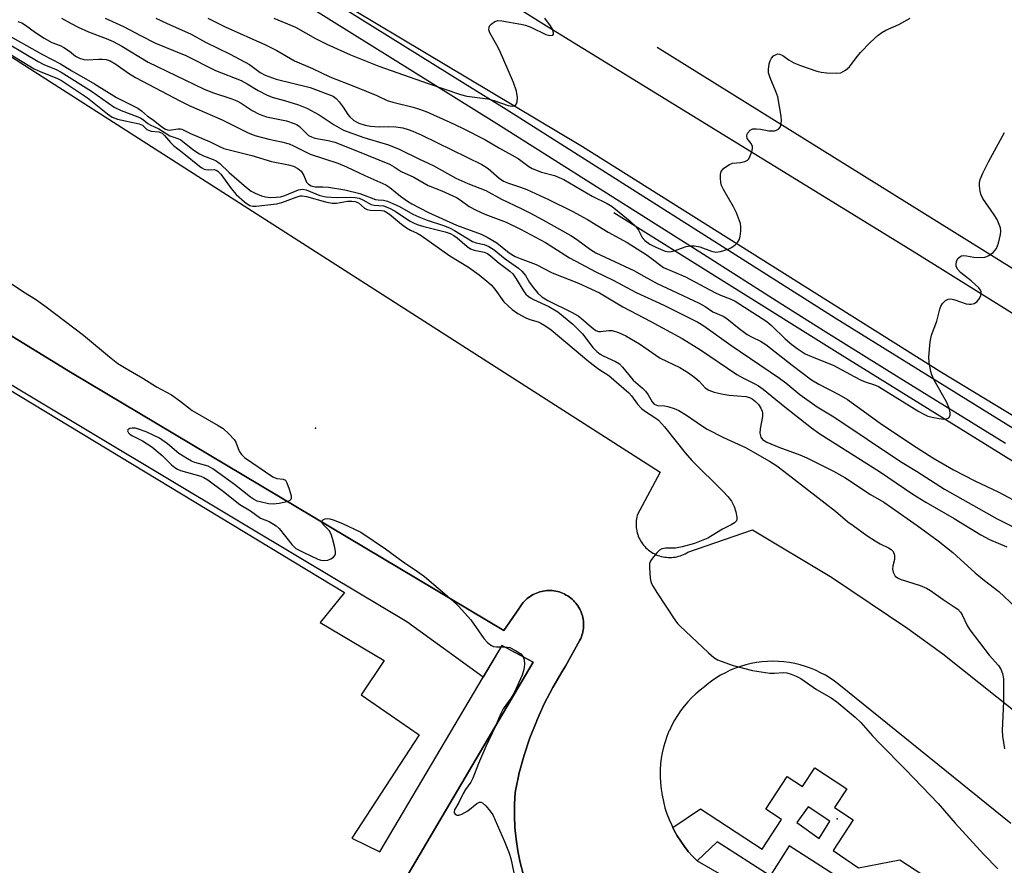
# Model space of a CAD drawing. Units: inches. Extents: x 1309761 to 1315761, y 505449 to 509449.
# Drawn here: x 1310684 to 1310936, y 506784 to 507000 of the extents above; entities that cross this region are included whole.
import ezdxf

# ---------------------------------------------------------------- set-up
doc = ezdxf.new("R2010")
doc.units = ezdxf.units.IN
doc.header["$MEASUREMENT"] = 0
for name, color, linetype in [('BLDG-Footprint', 5, 'Continuous'), ('ELEV-Spot Elevation', 7, 'Continuous'), ('HYDRO-Canal', 164, 'Continuous'), ('TRANS-Non Street Sidewalk', 7, 'Continuous'), ('TRANS-Parking Lot', 4, 'Continuous'), ('TRANS-Road', 130, 'Continuous'), ('TRANS-Street Sidewalk', 7, 'Continuous'), ('Undefined', 1, 'Continuous')]:
    doc.layers.add(name, color=color, linetype=linetype)

msp = doc.modelspace()

# ---------------------------------------------------------------- linework, layer by layer
at = {"layer": 'BLDG-Footprint'}
msp.add_polyline3d([(1310588.42, 506961.37, 341.38), (1310767.18, 506853.28, 341.38), (1310760.91, 506845.68, 341.38), (1310777.27, 506835.92, 341.38), (1310771.41, 506827.14, 341.38), (1310786.18, 506816.97, 341.38), (1310768.99, 506790.62, 341.38), (1310776.17, 506787.12, 341.38), (1310802.58, 506831.7, 341.38), (1310807.38, 506839.79, 341.38), (1310815.35, 506835.51, 341.38), (1310781.41, 506778.05, 341.38), (1310817.13, 506755.58, 341.38), (1310826.17, 506749.89, 341.38), (1310957.03, 506667.55, 341.38), (1310953.13, 506660.37, 341.38), (1310945.55, 506664.66, 341.38), (1310933.81, 506649.07, 341.38), (1310939, 506645.16, 341.38), (1310944.91, 506649.18, 341.38), (1310948.88, 506649.02, 341.38), (1311097.28, 506643.16, 341.38)], dxfattribs=at)
at = {"layer": 'ELEV-Spot Elevation'}
for p in [(1310759.74, 506895.31, 341.89), (1310892.94, 506795.51, 342.25)]:
    msp.add_point(p, dxfattribs=at)
at = {"layer": 'HYDRO-Canal'}
msp.add_line((1310993.34, 506901.39), (1310847.04, 506992.5), dxfattribs=at)
msp.add_lwpolyline([(1311035.79, 506823.66), (1310983.71, 506857.22), (1310943.34, 506883.35), (1310893.62, 506914.16), (1310835.93, 506950.25)], dxfattribs=at)
at = {"layer": 'TRANS-Non Street Sidewalk'}
for points in [[(1310605.54, 506965.76), (1310697.16, 506909.55), (1310807.8, 506843.59), (1310811.69, 506849.14), (1310811.77, 506849.29), (1310812, 506849.69), (1310812.25, 506850.07), (1310812.52, 506850.44), (1310812.82, 506850.79), (1310813.13, 506851.13), (1310813.45, 506851.45), (1310813.8, 506851.76), (1310814.16, 506852.05), (1310814.53, 506852.31), (1310814.92, 506852.56), (1310815.32, 506852.79), (1310815.73, 506852.99), (1310816.15, 506853.17), (1310816.58, 506853.34), (1310817.02, 506853.47), (1310817.46, 506853.59), (1310817.91, 506853.68), (1310818.36, 506853.75), (1310818.82, 506853.8), (1310819.28, 506853.81), (1310819.74, 506853.81), (1310820.2, 506853.78), (1310820.65, 506853.73), (1310821.1, 506853.66), (1310821.55, 506853.56), (1310822, 506853.44), (1310822.43, 506853.29), (1310822.86, 506853.12), (1310823.28, 506852.93), (1310823.36, 506852.89), (1310823.77, 506852.67), (1310824.16, 506852.44), (1310824.54, 506852.18), (1310824.91, 506851.9), (1310825.26, 506851.61), (1310825.59, 506851.29), (1310825.91, 506850.96), (1310826.21, 506850.62), (1310826.5, 506850.25), (1310826.76, 506849.88), (1310827, 506849.49), (1310827.22, 506849.09), (1310827.42, 506848.68), (1310827.6, 506848.25), (1310827.76, 506847.82), (1310827.89, 506847.38), (1310828, 506846.94), (1310828.09, 506846.48), (1310828.15, 506846.03), (1310828.19, 506845.57), (1310828.21, 506845.11), (1310828.2, 506844.65), (1310828.17, 506844.2), (1310828.11, 506843.74), (1310828.03, 506843.29), (1310827.93, 506842.84), (1310827.8, 506842.4), (1310827.65, 506841.97), (1310827.48, 506841.54), (1310827.28, 506841.13), (1310823.61, 506834.5), (1310822.72, 506833.11), (1310820.34, 506829.06), (1310818.18, 506824.89), (1310816.24, 506820.61), (1310816.23, 506820.58), (1310814.52, 506816.21), (1310813.04, 506811.76), (1310811.79, 506807.23), (1310810.79, 506802.65), (1310810.75, 506802.27), (1310810.57, 506799.28), (1310810.55, 506796.28), (1310810.68, 506793.29), (1310810.97, 506790.3), (1310811.41, 506787.34), (1310812.01, 506784.4), (1310812.76, 506781.5)], [(1311097.13, 506658.45), (1310989.99, 506660.51), (1310956.71, 506659.59), (1310948.88, 506649.02), (1310944.91, 506649.18), (1310939, 506645.16), (1310933.81, 506649.07), (1310945.55, 506664.66), (1310953.13, 506660.37), (1310957.03, 506667.55), (1310826.17, 506749.89), (1310817.13, 506755.58), (1310781.41, 506778.05), (1310815.35, 506835.51), (1310807.37, 506839.79), (1310802.58, 506831.71), (1310783.03, 506845.84), (1310757.26, 506861.25), (1310686.32, 506903.66), (1310600.97, 506955.11)]]:
    msp.add_lwpolyline(points, dxfattribs=at)
msp.add_polyline3d([(1310898.07, 506777.48, 0), (1310880.7, 506788.61, 0), (1310875.82, 506780.98, 0), (1310862.34, 506789.61, 0), (1310857.18, 506784.81, 0), (1310857.16, 506784.84, 0), (1310856.02, 506785.99, 0), (1310854.95, 506787.21, 0), (1310853.95, 506788.48, 0), (1310853.01, 506789.8, 0), (1310852.14, 506791.17, 0), (1310851.34, 506792.58, 0), (1310850.98, 506793.3, 0), (1310858.1, 506798.05, 0), (1310873.79, 506787.78, 0), (1310878.76, 506795.36, 0), (1310874.76, 506797.98, 0), (1310880.22, 506806.32, 0), (1310884.12, 506803.77, 0), (1310887.24, 506808.53, 0), (1310895.41, 506803.18, 0), (1310892.27, 506798.39, 0), (1310897.07, 506795.24, 0), (1310891.97, 506787.46, 0), (1310898.44, 506783.03, 0), (1310909, 506785.08, 0), (1310924.35, 506775.01, 0)], dxfattribs=at)
msp.add_polyline3d([(1310891.09, 506794.89, 0), (1310885.56, 506798.57, 0), (1310882.7, 506794.61, 0), (1310888.36, 506790.48, 0)], close=True, dxfattribs=at)
at = {"layer": 'TRANS-Parking Lot'}
for points in [[(1310658.58, 507005.16, 0), (1310847.74, 506884.01, 0), (1310841.89, 506873.02, 0), (1310841.79, 506872.58, 0), (1310841.71, 506872.14, 0), (1310841.65, 506871.7, 0), (1310841.62, 506871.25, 0), (1310841.61, 506870.8, 0), (1310841.62, 506870.35, 0), (1310841.66, 506869.9, 0), (1310841.72, 506869.46, 0), (1310841.8, 506869.01, 0), (1310841.91, 506868.58, 0), (1310842.04, 506868.15, 0), (1310842.19, 506867.72, 0), (1310842.36, 506867.31, 0), (1310842.56, 506866.9, 0), (1310842.77, 506866.51, 0), (1310843.01, 506866.13, 0), (1310843.26, 506865.76, 0), (1310843.54, 506865.4, 0), (1310843.83, 506865.06, 0), (1310844.14, 506864.74, 0), (1310844.47, 506864.43, 0), (1310844.81, 506864.14, 0), (1310845.17, 506863.87, 0), (1310845.54, 506863.61, 0), (1310845.93, 506863.38, 0), (1310845.97, 506863.35, 0), (1310846.37, 506863.15, 0), (1310846.77, 506862.95, 0), (1310847.19, 506862.79, 0), (1310847.62, 506862.64, 0), (1310848.05, 506862.52, 0), (1310848.49, 506862.42, 0), (1310848.93, 506862.34, 0), (1310849.37, 506862.29, 0), (1310849.82, 506862.25, 0), (1310850.27, 506862.25, 0), (1310850.72, 506862.26, 0), (1310851.17, 506862.3, 0), (1310851.61, 506862.37, 0), (1310852.06, 506862.45, 0), (1310852.49, 506862.56, 0), (1310852.92, 506862.69, 0), (1310853.34, 506862.85, 0), (1310853.76, 506863.02, 0), (1310854.16, 506863.22, 0), (1310854.55, 506863.44, 0), (1310854.79, 506863.58, 0), (1310871.35, 506869.28, 0), (1310891.5, 506857.23, 0), (1310910.99, 506844.13, 0), (1310919.94, 506837.61, 0), (1310938.36, 506823.05, 0)], [(1310812.76, 506781.5, 0), (1310812.01, 506784.4, 0), (1310811.41, 506787.34, 0), (1310810.97, 506790.3, 0), (1310810.68, 506793.29, 0), (1310810.55, 506796.28, 0), (1310810.57, 506799.28, 0), (1310810.75, 506802.27, 0), (1310810.79, 506802.65, 0), (1310811.79, 506807.23, 0), (1310813.04, 506811.76, 0), (1310814.52, 506816.21, 0), (1310816.23, 506820.58, 0), (1310816.24, 506820.61, 0), (1310818.18, 506824.89, 0), (1310820.34, 506829.06, 0), (1310822.72, 506833.11, 0), (1310823.61, 506834.5, 0), (1310827.28, 506841.13, 0), (1310827.48, 506841.54, 0), (1310827.65, 506841.97, 0), (1310827.8, 506842.4, 0), (1310827.93, 506842.84, 0), (1310828.03, 506843.29, 0), (1310828.11, 506843.74, 0), (1310828.17, 506844.2, 0), (1310828.2, 506844.65, 0), (1310828.21, 506845.11, 0), (1310828.19, 506845.57, 0), (1310828.15, 506846.03, 0), (1310828.09, 506846.48, 0), (1310828, 506846.94, 0), (1310827.89, 506847.38, 0), (1310827.76, 506847.82, 0), (1310827.6, 506848.25, 0), (1310827.42, 506848.68, 0), (1310827.22, 506849.09, 0), (1310827, 506849.49, 0), (1310826.76, 506849.88, 0), (1310826.5, 506850.25, 0), (1310826.21, 506850.62, 0), (1310825.91, 506850.96, 0), (1310825.59, 506851.29, 0), (1310825.26, 506851.61, 0), (1310824.91, 506851.9, 0), (1310824.54, 506852.18, 0), (1310824.16, 506852.44, 0), (1310823.77, 506852.67, 0), (1310823.36, 506852.89, 0), (1310823.28, 506852.93, 0), (1310822.86, 506853.12, 0), (1310822.43, 506853.29, 0), (1310822, 506853.44, 0), (1310821.55, 506853.56, 0), (1310821.1, 506853.66, 0), (1310820.65, 506853.73, 0), (1310820.2, 506853.78, 0), (1310819.74, 506853.81, 0), (1310819.28, 506853.81, 0), (1310818.82, 506853.8, 0), (1310818.36, 506853.75, 0), (1310817.91, 506853.68, 0), (1310817.46, 506853.59, 0), (1310817.02, 506853.47, 0), (1310816.58, 506853.34, 0), (1310816.15, 506853.17, 0), (1310815.73, 506852.99, 0), (1310815.32, 506852.79, 0), (1310814.92, 506852.56, 0), (1310814.53, 506852.31, 0), (1310814.16, 506852.05, 0), (1310813.8, 506851.76, 0), (1310813.45, 506851.45, 0), (1310813.13, 506851.13, 0), (1310812.82, 506850.79, 0), (1310812.52, 506850.44, 0), (1310812.25, 506850.07, 0), (1310812, 506849.69, 0), (1310811.77, 506849.29, 0), (1310811.69, 506849.14, 0), (1310807.8, 506843.59, 0), (1310697.16, 506909.55, 0), (1310605.54, 506965.76, 0)], [(1310937.32, 506794.29, 0), (1310893.43, 506829.8, 0), (1310892.32, 506830.65, 0), (1310891.16, 506831.44, 0), (1310889.97, 506832.17, 0), (1310888.74, 506832.84, 0), (1310887.47, 506833.45, 0), (1310886.18, 506833.98, 0), (1310884.86, 506834.45, 0), (1310883.52, 506834.85, 0), (1310882.15, 506835.18, 0), (1310880.78, 506835.44, 0), (1310879.39, 506835.62, 0), (1310877.99, 506835.73, 0), (1310876.58, 506835.76, 0), (1310875.16, 506835.73, 0), (1310873.77, 506835.62, 0), (1310872.38, 506835.43, 0), (1310871, 506835.18, 0), (1310869.64, 506834.85, 0), (1310868.3, 506834.45, 0), (1310866.98, 506833.98, 0), (1310865.68, 506833.45, 0), (1310864.42, 506832.84, 0), (1310863.19, 506832.17, 0), (1310861.99, 506831.44, 0), (1310860.84, 506830.64, 0), (1310859.73, 506829.79, 0), (1310859.08, 506829.25, 0), (1310857.94, 506828.37, 0), (1310856.84, 506827.42, 0), (1310855.79, 506826.43, 0), (1310854.8, 506825.37, 0), (1310853.86, 506824.27, 0), (1310852.98, 506823.12, 0), (1310852.17, 506821.93, 0), (1310851.41, 506820.69, 0), (1310850.73, 506819.42, 0), (1310850.11, 506818.11, 0), (1310850.02, 506817.91, 0), (1310849.48, 506816.57, 0), (1310849.01, 506815.2, 0), (1310848.61, 506813.81, 0), (1310848.29, 506812.4, 0), (1310848.04, 506810.98, 0), (1310847.87, 506809.54, 0), (1310847.77, 506808.1, 0), (1310847.75, 506806.65, 0), (1310847.75, 506806.35, 0), (1310847.83, 506804.73, 0), (1310848, 506803.12, 0), (1310848.24, 506801.52, 0), (1310848.58, 506799.93, 0), (1310848.99, 506798.37, 0), (1310849.49, 506796.82, 0), (1310850.06, 506795.31, 0), (1310850.62, 506794.03, 0), (1310850.98, 506793.3, 0), (1310851.34, 506792.58, 0), (1310852.14, 506791.17, 0), (1310853.01, 506789.8, 0), (1310853.95, 506788.48, 0), (1310854.95, 506787.21, 0), (1310856.02, 506785.99, 0), (1310857.16, 506784.84, 0), (1310857.18, 506784.81, 0), (1310899.11, 506760.71, 0)]]:
    msp.add_polyline3d(points, dxfattribs=at)
at = {"layer": 'TRANS-Road'}
for points in [[(1310602.75, 507153.28), (1310613.25, 507139.61), (1310624.95, 507126.97), (1310637.76, 507115.45), (1310651.57, 507105.15), (1310717.7, 507061.16), (1310818.74, 506997.97), (1310912.62, 506940.3), (1310985.23, 506895.05), (1311004.37, 506883.12), (1311011.36, 506878.77), (1311019.24, 506873.86), (1311053.17, 506853.94), (1311066.63, 506846.74), (1311087.87, 506835.38)], [(1311129.17, 506789.45), (1311064.46, 506823), (1311063.64, 506823.55), (1311056.81, 506828.14), (1311048.78, 506833.54), (1310996.74, 506862.73), (1310919.22, 506909.71), (1310827.89, 506967.1), (1310729.23, 507026.1), (1310720.64, 507031.35), (1310720.59, 507031.38), (1310659.8, 507068.54), (1310636.02, 507083.77), (1310607.45, 507102.08), (1310603.55, 507104.88), (1310587.96, 507116.08), (1310567.98, 507130.43), (1310563.23, 507139.09), (1310558.93, 507147.98)]]:
    msp.add_lwpolyline(points, dxfattribs=at)
at = {"layer": 'TRANS-Street Sidewalk'}
for points in [[(1310936, 506891.35), (1310908.83, 506908.16), (1310890.11, 506919.75), (1310878.37, 506927.19), (1310858.8, 506939.59), (1310806.09, 506973), (1310645.4, 507073.11)], [(1310659.8, 507068.54), (1310720.59, 507031.38), (1310720.64, 507031.35), (1310797.95, 506983.19), (1310808.41, 506976.68), (1310892.42, 506923.43), (1310978.04, 506870.45)]]:
    msp.add_lwpolyline(points, dxfattribs=at)
at = {"layer": 'Undefined'}
msp.add_line((1310807.16, 506839.42, 342), (1310808.07, 506839.42, 342), dxfattribs=at)
for points, elevation in [([(1310683.73, 506999.13), (1310684.71, 506998.74), (1310685.68, 506998.15), (1310688.27, 506996.27), (1310690.45, 506994.89), (1310692.43, 506993.77), (1310694.49, 506992.95), (1310695.49, 506992.44), (1310696.91, 506991.52), (1310698.44, 506990.24), (1310699.46, 506989.73), (1310700.58, 506989.43), (1310701.44, 506989.34), (1310704.41, 506989.53), (1310705.26, 506989.52), (1310706.27, 506989.37), (1310707.3, 506989.03), (1310708.77, 506988.22), (1310711.97, 506985.9), (1310713.79, 506984.77), (1310725.29, 506978.73), (1310727.51, 506977.67), (1310735.94, 506974.01), (1310742.35, 506970.75), (1310744.26, 506970.03), (1310746.17, 506969.45), (1310747.8, 506969.04), (1310751.09, 506968.41), (1310753.05, 506967.85), (1310754.1, 506967.39), (1310758.41, 506965.19), (1310765.45, 506962.91), (1310767.67, 506962.02), (1310772.37, 506959.75), (1310777.68, 506957.42), (1310778.72, 506956.71), (1310781.41, 506954.52), (1310783.26, 506953.22), (1310784.37, 506952.55), (1310788.56, 506950.3), (1310795.75, 506947.12), (1310802.03, 506944.78), (1310803.57, 506944.07), (1310806.01, 506942.58), (1310809.21, 506940.02), (1310810.74, 506939.1), (1310812.01, 506938.55), (1310816.1, 506937.06), (1310820.2, 506934.92), (1310826.91, 506932.31), (1310832.26, 506929.83), (1310838.19, 506926.23), (1310845.38, 506922.5), (1310853.36, 506918.15), (1310858.04, 506915.24), (1310867.38, 506908.99), (1310868.92, 506908.1), (1310871.98, 506906.62), (1310872.92, 506906.09), (1310874.1, 506905.23), (1310879.61, 506900.74), (1310886.43, 506895.39), (1310888.58, 506893.84), (1310903.75, 506884.19), (1310912.27, 506878.41), (1310915.59, 506876.35), (1310922.81, 506872.18), (1310929.64, 506868), (1310931.89, 506866.88), (1310936.27, 506864.99)], 334), ([(1310694.84, 507000), (1310697.33, 506998.56), (1310699.09, 506997.68), (1310701.8, 506996.51), (1310706.28, 506994.78), (1310708.07, 506993.97), (1310710.26, 506992.78), (1310717.01, 506988.73), (1310731.18, 506981.91), (1310733.44, 506980.95), (1310738.35, 506979.36), (1310739.65, 506978.84), (1310740.74, 506978.23), (1310743.56, 506976.41), (1310745.37, 506975.42), (1310747.22, 506974.78), (1310752.31, 506973.71), (1310754.28, 506973.1), (1310755.04, 506972.74), (1310755.67, 506972.3), (1310757.53, 506970.39), (1310757.96, 506970.04), (1310758.72, 506969.62), (1310759.54, 506969.35), (1310763, 506968.74), (1310764.69, 506968.28), (1310770.51, 506966.01), (1310778.65, 506962.67), (1310779.79, 506962.04), (1310781.58, 506960.83), (1310784.86, 506959.37), (1310788.49, 506957.24), (1310792, 506955.84), (1310795.78, 506954.15), (1310796.73, 506953.57), (1310799.02, 506951.87), (1310800.59, 506951.01), (1310803.03, 506949.87), (1310808.43, 506947.83), (1310812.11, 506946.08), (1310818.44, 506942.71), (1310824.64, 506938.78), (1310827.47, 506937.19), (1310831.14, 506935.29), (1310835.73, 506933.07), (1310841.65, 506929.9), (1310848.67, 506926.67), (1310857.42, 506922.31), (1310858.96, 506921.37), (1310865.85, 506916.47), (1310878.25, 506908.03), (1310879.88, 506906.81), (1310883.43, 506903.83), (1310887.83, 506900.75), (1310892.14, 506898.14), (1310909.17, 506886.75), (1310913.23, 506884.28), (1310920.37, 506879.71), (1310933.84, 506872.11), (1310942.58, 506867.76)], 332), ([(1310706.06, 507000), (1310710.68, 506997.84), (1310715.06, 506995.49), (1310718.84, 506993.61), (1310726.62, 506990.4), (1310734.19, 506986.57), (1310740.77, 506984.02), (1310742.29, 506983.23), (1310745.11, 506981.48), (1310747.4, 506980.28), (1310748.97, 506979.69), (1310751.79, 506978.93), (1310755.38, 506977.8), (1310757.56, 506977), (1310760.71, 506975.29), (1310764.48, 506972.69), (1310766.89, 506971.34), (1310772.06, 506969.48), (1310778.4, 506967.6), (1310781.12, 506966.55), (1310786.1, 506964.06), (1310790, 506962.25), (1310795.55, 506959.14), (1310798.62, 506957.75), (1310803.27, 506955.94), (1310807.25, 506953.7), (1310812.27, 506951.37), (1310814.48, 506950.25), (1310817.83, 506948.47), (1310824.99, 506944.48), (1310826.39, 506943.55), (1310830, 506940.91), (1310831.34, 506940.07), (1310841.01, 506935.49), (1310843.59, 506934.12), (1310846.96, 506932.18), (1310850.86, 506930.45), (1310857.76, 506927.17), (1310859.28, 506926.34), (1310861.25, 506925), (1310863.86, 506923.9), (1310864.79, 506923.24), (1310867.92, 506920.69), (1310869.98, 506919.19), (1310871.23, 506918.48), (1310873.43, 506917.49), (1310874.77, 506916.63), (1310881.45, 506911.33), (1310886.38, 506907.65), (1310888.27, 506906.5), (1310893.42, 506903.87), (1310895.64, 506902.55), (1310903.91, 506896.54), (1310912.19, 506891.02), (1310917.41, 506887.7), (1310922.64, 506884.61), (1310928.09, 506881.85), (1310934.24, 506878.95), (1310939.03, 506876.39)], 330), ([(1310718.95, 507000), (1310721.71, 506998.67), (1310728, 506995.87), (1310731.65, 506993.79), (1310737.94, 506990.74), (1310742.92, 506988.09), (1310745.61, 506986.11), (1310746.91, 506985.43), (1310749.7, 506984.39), (1310758.42, 506982.25), (1310764.22, 506980.03), (1310765.02, 506979.46), (1310765.76, 506978.62), (1310766.81, 506977.22), (1310767.97, 506975.37), (1310768.47, 506974.75), (1310769.57, 506973.84), (1310770.8, 506973.13), (1310772.42, 506972.6), (1310773.8, 506972.38), (1310776.01, 506972.19), (1310778.51, 506972.26), (1310780.29, 506972.17), (1310782.05, 506971.94), (1310783.37, 506971.57), (1310784.64, 506971.08), (1310786.92, 506970.05), (1310802.2, 506962.61), (1310803.84, 506961.61), (1310806.65, 506959.13), (1310807.79, 506958.3), (1310808.99, 506957.79), (1310812.12, 506956.81), (1310813.71, 506956.18), (1310819.21, 506953.64), (1310825.26, 506950.67), (1310829.23, 506948.53), (1310834.47, 506945.31), (1310839.35, 506942.64), (1310844.46, 506939.41), (1310845.83, 506938.43), (1310847.9, 506936.78), (1310848.61, 506936.32), (1310854.21, 506933.94), (1310861.75, 506929.89), (1310863.17, 506929.24), (1310865.63, 506928.31), (1310866.89, 506927.66), (1310874.98, 506922.53), (1310876.19, 506921.47), (1310879.69, 506918.09), (1310881.39, 506916.61), (1310882.72, 506915.58), (1310884.82, 506914.28), (1310886.39, 506913.54), (1310892.16, 506911.28), (1310897.34, 506908.42), (1310899.11, 506907.54), (1310900.15, 506907.11), (1310902.51, 506906.33), (1310903.54, 506905.88), (1310913.82, 506899.52), (1310915.08, 506898.81), (1310916.13, 506898.37), (1310917.27, 506898.05), (1310919.05, 506897.71), (1310920.19, 506897.61), (1310920.9, 506897.68), (1310921.47, 506897.93), (1310921.81, 506898.54), (1310921.84, 506899.31), (1310921.55, 506900.37), (1310920.88, 506901.96), (1310917.73, 506907.55), (1310917.11, 506908.88), (1310916.86, 506909.71), (1310916.48, 506912.01), (1310916.42, 506913.48), (1310916.7, 506917.34), (1310917.02, 506919.05), (1310918.4, 506922.59), (1310919.19, 506925.63), (1310919.47, 506926.42), (1310919.9, 506927.1), (1310920.65, 506927.84), (1310921.3, 506928.22), (1310922.01, 506928.3), (1310923.03, 506928.06), (1310925.91, 506927.03), (1310926.7, 506926.89), (1310927.23, 506926.9), (1310927.98, 506927.1), (1310928.62, 506927.55), (1310929.3, 506928.41), (1310929.67, 506929.13), (1310929.76, 506929.6), (1310929.72, 506930.04), (1310929.55, 506930.49), (1310929.11, 506931.12), (1310927.18, 506932.89), (1310924.46, 506935.05), (1310923.72, 506935.89), (1310923.38, 506936.61), (1310923.34, 506937.1), (1310923.47, 506937.86), (1310923.76, 506938.55), (1310924.28, 506939.06), (1310924.73, 506939.27), (1310925.22, 506939.38), (1310925.98, 506939.31), (1310927.84, 506938.92), (1310928.98, 506938.85), (1310930.67, 506938.95), (1310931.2, 506939.08), (1310931.69, 506939.32), (1310932.79, 506940.14), (1310933.7, 506941.16), (1310934.2, 506942.48), (1310934.69, 506944.75), (1310934.77, 506945.6), (1310934.66, 506946.42), (1310933.82, 506948.52), (1310933.09, 506949.78), (1310930.21, 506953.95), (1310929.66, 506954.99), (1310929.46, 506955.77), (1310929.31, 506957.14), (1310929.33, 506957.95), (1310929.51, 506958.77), (1310930.2, 506960.38), (1310931.63, 506963.27), (1310935.73, 506970.79)], 328), ([(1310732.27, 507000), (1310736.64, 506997.78), (1310747.01, 506993.13), (1310749.84, 506991.7), (1310754.36, 506989.08), (1310758.97, 506987.1), (1310763.38, 506984.95), (1310769.95, 506982.44), (1310775.39, 506980.17), (1310778.05, 506978.92), (1310779.51, 506978.47), (1310784.68, 506977.24), (1310786.33, 506976.76), (1310788.14, 506976.05), (1310794.06, 506973.39), (1310797.29, 506971.87), (1310802.96, 506968.97), (1310806.73, 506966.77), (1310811.47, 506964.16), (1310814.25, 506962.07), (1310815.1, 506961.56), (1310817.42, 506960.61), (1310820.81, 506959.77), (1310823.19, 506958.78), (1310830.39, 506954.49), (1310834.27, 506952.61), (1310835.51, 506951.88), (1310838.19, 506949.62), (1310840.11, 506948.13), (1310841.59, 506946.76), (1310842.26, 506945.86), (1310843.2, 506943.94), (1310843.83, 506943.2), (1310845.14, 506942.25), (1310846.65, 506941.47), (1310849.02, 506940.49), (1310849.55, 506940.36), (1310850.23, 506940.33), (1310851.33, 506940.55), (1310854.43, 506941.68), (1310855.48, 506941.82), (1310856.54, 506941.82), (1310857.86, 506941.56), (1310860.86, 506940.47), (1310861.99, 506940.25), (1310863.15, 506940.4), (1310865.15, 506941), (1310865.96, 506941.38), (1310866.91, 506942.07), (1310867.54, 506942.67), (1310867.98, 506943.37), (1310868.19, 506944.17), (1310868.36, 506945.58), (1310868.38, 506946.72), (1310868.24, 506947.56), (1310867.25, 506950.25), (1310866.49, 506951.79), (1310863.91, 506956.22), (1310863.46, 506957.19), (1310863.28, 506958.03), (1310863.18, 506959.2), (1310863.19, 506960.05), (1310863.37, 506960.83), (1310863.67, 506961.27), (1310864.06, 506961.66), (1310865.47, 506962.62), (1310866.27, 506962.9), (1310868.31, 506963.11), (1310869.39, 506963.34), (1310870.07, 506963.69), (1310870.4, 506964.07), (1310870.78, 506964.8), (1310871.16, 506965.87), (1310871.32, 506966.68), (1310871.32, 506967.2), (1310871.01, 506967.93), (1310870, 506969.2), (1310869.86, 506969.88), (1310870.11, 506970.56), (1310870.78, 506971.35), (1310871.46, 506971.69), (1310872.27, 506971.73), (1310873.42, 506971.59), (1310875.55, 506971.18), (1310876.97, 506971.17), (1310877.47, 506971.32), (1310878.09, 506971.74), (1310878.39, 506972.12), (1310878.58, 506972.62), (1310878.72, 506973.77), (1310878.68, 506974.96), (1310877.79, 506979.89), (1310877.34, 506981.26), (1310875.83, 506984.71), (1310875.45, 506986.03), (1310875.42, 506986.86), (1310875.62, 506988.26), (1310875.84, 506989.07), (1310876.22, 506989.77), (1310876.75, 506990.32), (1310877.36, 506990.71), (1310877.8, 506990.84), (1310878.24, 506990.8), (1310879.11, 506990.4), (1310880.75, 506989.22), (1310881.94, 506988.53), (1310883.58, 506987.88), (1310887.74, 506986.4), (1310888.88, 506986.13), (1310890.37, 506985.99), (1310892.76, 506985.91), (1310893.91, 506986.04), (1310895.09, 506986.64), (1310896.14, 506987.51), (1310897.79, 506989.79), (1310898.96, 506991.15), (1310901.38, 506993.77), (1310903.41, 506995.65), (1310904.36, 506996.32), (1310905.39, 506996.91), (1310908.71, 506998.32), (1310911.6, 507000)], 326), ([(1310749.11, 507000), (1310754.62, 506997.7), (1310759.75, 506994.8), (1310762.61, 506993.35), (1310768.7, 506990.63), (1310775.88, 506987.67), (1310788.55, 506983.24), (1310796.77, 506980.45), (1310798.42, 506980.07), (1310803.78, 506979.34), (1310805.27, 506978.93), (1310808.91, 506977.68), (1310809.93, 506977.51), (1310810.39, 506977.56), (1310810.78, 506977.73), (1310811.05, 506978.1), (1310811.22, 506978.57), (1310811.34, 506979.67), (1310811.08, 506981.34), (1310810.28, 506983.5), (1310806.7, 506991.75), (1310806.05, 506993.06), (1310804.28, 506996.23), (1310804.05, 506996.96), (1310804.1, 506997.65), (1310804.29, 506998.07), (1310804.6, 506998.46), (1310805.5, 506999.09), (1310806.27, 506999.32), (1310807.34, 506999.29), (1310812.22, 506998.45), (1310813.36, 506998.18), (1310814.73, 506997.69), (1310818.58, 506995.8), (1310819.57, 506995.56), (1310820.35, 506995.65), (1310820.54, 506995.88), (1310820.55, 506996.25), (1310820.26, 506997.19), (1310819.77, 506998.03), (1310818.35, 507000)], 324), ([(1310677.7, 506995.57), (1310688.89, 506988.88), (1310690.39, 506988.14), (1310693.51, 506986.81), (1310694.79, 506986.14), (1310702.53, 506981.34), (1310708.29, 506977.24), (1310710.09, 506976.39), (1310714.33, 506974.78), (1310715.34, 506974.33), (1310715.91, 506973.94), (1310716.88, 506973.09), (1310717.5, 506972.69), (1310719.7, 506971.73), (1310722.55, 506969.94), (1310724.59, 506969.23), (1310725.37, 506968.85), (1310728.39, 506966.45), (1310730.08, 506965.3), (1310731.14, 506964.8), (1310733.63, 506963.88), (1310734.37, 506963.51), (1310735.29, 506962.83), (1310737.67, 506960.57), (1310742.14, 506956.69), (1310743.33, 506955.8), (1310744.33, 506955.24), (1310745.91, 506954.61), (1310746.99, 506954.31), (1310748.35, 506954.17), (1310749.73, 506954.22), (1310750.82, 506954.37), (1310751.88, 506954.64), (1310755.42, 506956.15), (1310756.43, 506956.33), (1310757.4, 506956.11), (1310760.83, 506954.7), (1310762.45, 506954.3), (1310765.14, 506954.18), (1310768.77, 506954.27), (1310769.85, 506954.17), (1310770.9, 506953.97), (1310771.83, 506953.6), (1310773.94, 506952.39), (1310774.72, 506952.22), (1310777.11, 506952), (1310778.63, 506951.48), (1310780.12, 506950.66), (1310783.73, 506948.23), (1310784.75, 506947.68), (1310785.74, 506947.26), (1310787.38, 506946.75), (1310792.82, 506945.4), (1310794.11, 506944.95), (1310795.03, 506944.46), (1310795.95, 506943.83), (1310798.47, 506941.63), (1310799.3, 506941.09), (1310800.24, 506940.74), (1310802.78, 506940.21), (1310803.68, 506939.83), (1310804.46, 506939.3), (1310806.61, 506937.39), (1310809.33, 506935.32), (1310810.11, 506934.64), (1310811.02, 506933.41), (1310812.95, 506930.13), (1310813.47, 506929.49), (1310814.03, 506928.97), (1310814.65, 506928.53), (1310815.44, 506928.11), (1310819.37, 506926.34), (1310821.61, 506924.98), (1310825.45, 506921.81), (1310826.95, 506920.42), (1310827.9, 506919.36), (1310830.61, 506915.86), (1310831.55, 506914.86), (1310832.46, 506914.18), (1310833.19, 506913.74), (1310836.39, 506912.33), (1310837.35, 506911.7), (1310838.13, 506910.88), (1310840.87, 506907.54), (1310843.27, 506905.48), (1310844.06, 506904.69), (1310844.72, 506903.77), (1310845.69, 506902.02), (1310846.2, 506901.43), (1310846.62, 506901.22), (1310847.09, 506901.09), (1310848.88, 506900.98), (1310849.7, 506900.83), (1310851.32, 506900.33), (1310852.56, 506899.81), (1310854.5, 506898.63), (1310858.58, 506895.74), (1310859.76, 506895), (1310863.9, 506892.86), (1310869.53, 506890.3), (1310875.69, 506886.88), (1310877.56, 506885.66), (1310879.35, 506884.32), (1310892.55, 506874.05), (1310895.71, 506871.38), (1310897.02, 506870.4), (1310900.53, 506867.89), (1310902.7, 506866.47), (1310903.94, 506865.75), (1310906.08, 506864.75), (1310906.76, 506864.33), (1310907.26, 506863.79), (1310907.58, 506862.82), (1310907.58, 506861.76), (1310907.17, 506860.13), (1310907.08, 506859.29), (1310907.23, 506858.47), (1310907.79, 506857.52), (1310908.39, 506857.04), (1310909.1, 506856.73), (1310914.21, 506855.08), (1310915.79, 506854.42), (1310916.78, 506853.83), (1310920.02, 506851.5), (1310922.88, 506849.69), (1310923.77, 506849.03), (1310924.47, 506848.28), (1310924.91, 506847.65), (1310926.16, 506844.92), (1310926.88, 506843.77), (1310931.81, 506837.32), (1310934.14, 506834.69), (1310934.8, 506833.75), (1310935.22, 506832.67), (1310935.41, 506831.25), (1310935.46, 506825.49), (1310935.1, 506818.05), (1310935.23, 506816.6), (1310935.73, 506813.42)], 338), ([(1310679.69, 506996.51), (1310690.04, 506990.65), (1310694.61, 506988.3), (1310697.47, 506986.51), (1310703.33, 506983.19), (1310708.93, 506979.73), (1310714.41, 506976.95), (1310715.34, 506976.32), (1310716.8, 506974.96), (1310718.3, 506974.03), (1310720.51, 506972.2), (1310721.47, 506971.58), (1310721.91, 506971.41), (1310722.41, 506971.35), (1310724.68, 506971.68), (1310725.23, 506971.67), (1310725.61, 506971.58), (1310727.86, 506970.5), (1310732.84, 506968.41), (1310735.25, 506967.15), (1310736.31, 506966.72), (1310743.46, 506964.89), (1310748.47, 506963.33), (1310752.81, 506962.49), (1310754.09, 506962.15), (1310755.22, 506961.59), (1310756.04, 506960.89), (1310756.77, 506959.78), (1310757.46, 506958.05), (1310757.93, 506957.53), (1310758.6, 506957.17), (1310759.65, 506956.93), (1310761.65, 506956.93), (1310763.07, 506956.84), (1310767.2, 506956.15), (1310771.03, 506955.2), (1310775.04, 506953.66), (1310775.74, 506953.55), (1310777.1, 506953.49), (1310778.12, 506953.23), (1310781.17, 506951.85), (1310784.64, 506949.94), (1310786.1, 506949.26), (1310788.3, 506948.38), (1310792.45, 506947.05), (1310793.99, 506946.41), (1310795.24, 506945.73), (1310799.86, 506942.91), (1310800.77, 506942.61), (1310802.78, 506942.15), (1310804.03, 506941.67), (1310805.4, 506940.83), (1310808.19, 506938.49), (1310811.59, 506936.09), (1310812.47, 506935.38), (1310813.39, 506934.25), (1310814.41, 506932.45), (1310815.07, 506931.5), (1310816.55, 506929.75), (1310817.56, 506928.79), (1310819.09, 506927.85), (1310825.26, 506924.79), (1310826.79, 506923.95), (1310827.71, 506923.3), (1310830.26, 506921.02), (1310831.31, 506920.24), (1310831.99, 506919.96), (1310832.5, 506919.92), (1310834.66, 506920.23), (1310835.49, 506920.17), (1310837.14, 506919.66), (1310839.02, 506918.87), (1310842.47, 506916.81), (1310847.74, 506913.18), (1310852.8, 506910.77), (1310855.04, 506909.42), (1310856.65, 506908.22), (1310857.69, 506907.26), (1310859.3, 506905.57), (1310860.2, 506904.95), (1310861.57, 506904.48), (1310863.89, 506903.93), (1310865.36, 506903.73), (1310869.67, 506903.37), (1310870.6, 506903.12), (1310871.26, 506902.78), (1310872.12, 506902.11), (1310872.89, 506901.34), (1310873.51, 506900.41), (1310873.83, 506899.64), (1310873.91, 506899.1), (1310873.87, 506898.27), (1310873.33, 506895.13), (1310873.25, 506894), (1310873.44, 506892.97), (1310873.9, 506892.35), (1310875.05, 506891.67), (1310878.05, 506890.39), (1310883.41, 506888.42), (1310885.22, 506887.66), (1310892.05, 506884.27), (1310894.89, 506882.67), (1310901.45, 506878.37), (1310904.86, 506876.37), (1310906.84, 506875.04), (1310913.42, 506870.44), (1310918.75, 506866.47), (1310922.48, 506863.55), (1310928.2, 506858.33), (1310930.58, 506856.38), (1310934.25, 506853.55), (1310938.45, 506849.67)], 336), ([(1310681.37, 506991.02), (1310687.9, 506987.04), (1310689.45, 506986.31), (1310693.81, 506984.53), (1310694.86, 506984.01), (1310701.49, 506979.6), (1310706.61, 506975.5), (1310707.8, 506974.68), (1310709.19, 506974.17), (1310714.67, 506973.01), (1310715.52, 506972.61), (1310716.64, 506971.56), (1310717.06, 506971.32), (1310717.81, 506971.14), (1310719.69, 506970.92), (1310720.57, 506970.57), (1310721.21, 506970), (1310722.74, 506968.17), (1310723.45, 506967.44), (1310725.73, 506965.73), (1310730.55, 506961.83), (1310731.29, 506961.42), (1310731.74, 506961.29), (1310732.45, 506961.22), (1310733.93, 506961.28), (1310734.36, 506961.17), (1310734.78, 506960.93), (1310735.55, 506960.11), (1310738.19, 506956.5), (1310739.5, 506954.95), (1310741.58, 506953.06), (1310742.25, 506952.56), (1310742.95, 506952.16), (1310743.75, 506951.95), (1310744.6, 506951.93), (1310749.77, 506952.53), (1310751.17, 506952.9), (1310755.08, 506954.37), (1310755.81, 506954.56), (1310756.37, 506954.6), (1310757.46, 506954.43), (1310762.27, 506953.08), (1310764.01, 506952.73), (1310765.07, 506952.74), (1310767.94, 506953.21), (1310769.06, 506953.23), (1310769.88, 506953.15), (1310770.73, 506952.83), (1310772.24, 506951.44), (1310772.9, 506951.08), (1310773.72, 506950.95), (1310776.64, 506950.89), (1310777.24, 506950.75), (1310777.67, 506950.54), (1310778.6, 506949.9), (1310781.72, 506947.34), (1310782.99, 506946.41), (1310783.99, 506945.81), (1310785.74, 506945.09), (1310786.76, 506944.5), (1310794.03, 506939.25), (1310798.79, 506936.34), (1310801.53, 506934.45), (1310803.53, 506932.84), (1310804.58, 506931.88), (1310805.5, 506930.75), (1310807.85, 506927.5), (1310809.97, 506925.55), (1310811.38, 506924.54), (1310813.42, 506923.4), (1310814.47, 506923), (1310816.57, 506922.4), (1310817.32, 506922.1), (1310818.28, 506921.51), (1310819.9, 506920.34), (1310829.54, 506912.33), (1310832.08, 506910.35), (1310834.63, 506908.69), (1310835.97, 506907.64), (1310839.76, 506904.3), (1310840.45, 506903.49), (1310841.98, 506901.39), (1310842.96, 506900.31), (1310844.02, 506899.49), (1310846.42, 506898.02), (1310847.3, 506897.31), (1310848.86, 506895.59), (1310854.18, 506888.98), (1310855.87, 506886.99), (1310863.86, 506879.12), (1310865.05, 506877.79), (1310865.96, 506876.59), (1310866.67, 506875.31), (1310867.11, 506873.94), (1310867.36, 506872.56), (1310867.36, 506872.05), (1310867.25, 506871.59), (1310866.79, 506871.09), (1310865.89, 506870.57), (1310863.69, 506869.5), (1310859.9, 506867.21), (1310856.55, 506865.85), (1310853.39, 506864.98), (1310851.66, 506864.65), (1310849.14, 506864.59), (1310848.23, 506864.44), (1310847.6, 506864.08), (1310846.98, 506863.51), (1310846.03, 506862.42), (1310845.37, 506861.5), (1310845.08, 506860.74), (1310845.01, 506859.62), (1310845.22, 506856.99), (1310845.37, 506856.13), (1310845.55, 506855.59), (1310845.95, 506854.8), (1310846.9, 506853.27), (1310851.51, 506846.33), (1310852.22, 506845.4), (1310852.82, 506844.76), (1310860.15, 506837.89), (1310861.47, 506836.73), (1310862.44, 506836.13), (1310866.45, 506834.64), (1310871.38, 506833.38), (1310875.79, 506832.73), (1310876.96, 506832.69), (1310879.27, 506832.89), (1310880.1, 506832.8), (1310881.18, 506832.48), (1310882.49, 506831.95), (1310883.65, 506831.33), (1310887.69, 506828.56), (1310891.41, 506826.38), (1310892.91, 506825.36), (1310897.59, 506821.47), (1310899.05, 506820.08), (1310902.03, 506816.7), (1310903.84, 506814.78), (1310910.53, 506808.05), (1310918.73, 506799.46), (1310923.14, 506794.44), (1310930.41, 506786.44), (1310934.04, 506782.75)], 340), ([(1310681.73, 506932.42), (1310685.19, 506930.08), (1310688.26, 506928.22), (1310690.98, 506926.28), (1310700.52, 506919.04), (1310707.17, 506913.46), (1310709.28, 506911.82), (1310711.41, 506910.48), (1310715.61, 506908.04), (1310719.15, 506905.82), (1310722.94, 506903.76), (1310725.13, 506902.25), (1310728.21, 506899.76), (1310734.92, 506895.99), (1310736.16, 506895.2), (1310737.65, 506893.85), (1310739, 506892.37), (1310739.41, 506891.67), (1310740.24, 506889.42), (1310740.82, 506888.53), (1310741.57, 506887.74), (1310748.88, 506882.83), (1310749.85, 506882.44), (1310751.5, 506882.27), (1310752.06, 506881.98), (1310752.46, 506881.33), (1310753.04, 506879.67), (1310753.5, 506877.99), (1310753.53, 506877.27), (1310753.46, 506877.07), (1310753.15, 506876.79), (1310752.44, 506876.5), (1310750.45, 506876.04), (1310749, 506875.83), (1310747.78, 506875.92), (1310745.64, 506876.42), (1310744.86, 506876.67), (1310743.88, 506877.15), (1310743.17, 506877.62), (1310739.03, 506880.86), (1310733.56, 506884.89), (1310732.36, 506885.55), (1310728.89, 506886.51), (1310728.1, 506886.84), (1310727.06, 506887.4), (1310724.82, 506888.82), (1310721.98, 506891.28), (1310719.88, 506892.72), (1310716.46, 506894.36), (1310714.56, 506895.04), (1310713.74, 506895.23), (1310712.94, 506895.3), (1310712.29, 506895.18), (1310711.85, 506894.87), (1310711.76, 506894.59), (1310711.79, 506894.42), (1310712.01, 506894.08), (1310712.36, 506893.75), (1310713.03, 506893.32), (1310715.55, 506892.03), (1310717.96, 506890.49), (1310720.54, 506888.33), (1310722.94, 506885.94), (1310723.78, 506885.21), (1310724.48, 506884.79), (1310725.27, 506884.47), (1310730.49, 506883), (1310731.26, 506882.67), (1310732.25, 506882.11), (1310736.27, 506879.09), (1310740.41, 506875.79), (1310743.12, 506874.18), (1310745.69, 506872.32), (1310747.91, 506871.43), (1310749.66, 506870.37), (1310750.45, 506869.61), (1310753.69, 506865.57), (1310754.76, 506864.58), (1310756.56, 506863.59), (1310760.31, 506861.82), (1310761.1, 506861.59), (1310761.88, 506861.48), (1310762.92, 506861.57), (1310763.68, 506861.91), (1310764.35, 506862.36), (1310764.69, 506862.73), (1310764.87, 506863.17), (1310764.89, 506863.68), (1310764.69, 506864.81), (1310764.1, 506867.12), (1310763.73, 506868.24), (1310763.21, 506869.14), (1310761.63, 506870.78), (1310761.35, 506871.23), (1310761.38, 506871.52), (1310761.81, 506871.91), (1310762.23, 506872.09), (1310762.7, 506872.17), (1310763.44, 506872.11), (1310764.23, 506871.9), (1310766.62, 506870.93), (1310771.29, 506868.75), (1310777.63, 506864.44), (1310782.12, 506861.13), (1310785.83, 506858.67), (1310787.6, 506857.37), (1310794.57, 506851.46), (1310796.28, 506849.85), (1310799.44, 506846.37), (1310802.71, 506841.58), (1310803.65, 506840.56), (1310804.5, 506839.89), (1310805.2, 506839.54), (1310805.95, 506839.42), (1310807.16, 506839.42)], 342), ([(1310808.07, 506839.42), (1310809.34, 506839.23), (1310810.85, 506838.54), (1310812.17, 506837.69), (1310812.75, 506836.9)], 342), ([(1310812.75, 506836.9), (1310813.06, 506836.08), (1310813.14, 506834.98), (1310812.94, 506833.61), (1310812.49, 506832.24), (1310810.49, 506827.71), (1310809.71, 506826.45), (1310807.68, 506823.63), (1310807.08, 506822.44), (1310805.61, 506819.02)], 342), ([(1310805.61, 506819.02), (1310803.22, 506813.98), (1310801.41, 506809.68), (1310799.93, 506805.88), (1310799.4, 506804.92), (1310798.03, 506802.98), (1310797.46, 506802.02), (1310796.32, 506799.71), (1310795.23, 506797.81), (1310795.13, 506797.43), (1310795.16, 506797.05), (1310795.5, 506796.62), (1310795.86, 506796.47), (1310796.32, 506796.48), (1310797.08, 506796.73), (1310798.61, 506797.54), (1310800.94, 506799.42), (1310801.59, 506799.75), (1310801.98, 506799.77), (1310802.42, 506799.58), (1310803.23, 506798.85), (1310804.38, 506797.48), (1310804.99, 506796.51), (1310808.01, 506789.7), (1310809.17, 506786.75), (1310809.63, 506785.39), (1310810.36, 506781.74)], 342)]:
    msp.add_lwpolyline(points, dxfattribs=dict(at, elevation=elevation))

doc.saveas('drawing.dxf')
